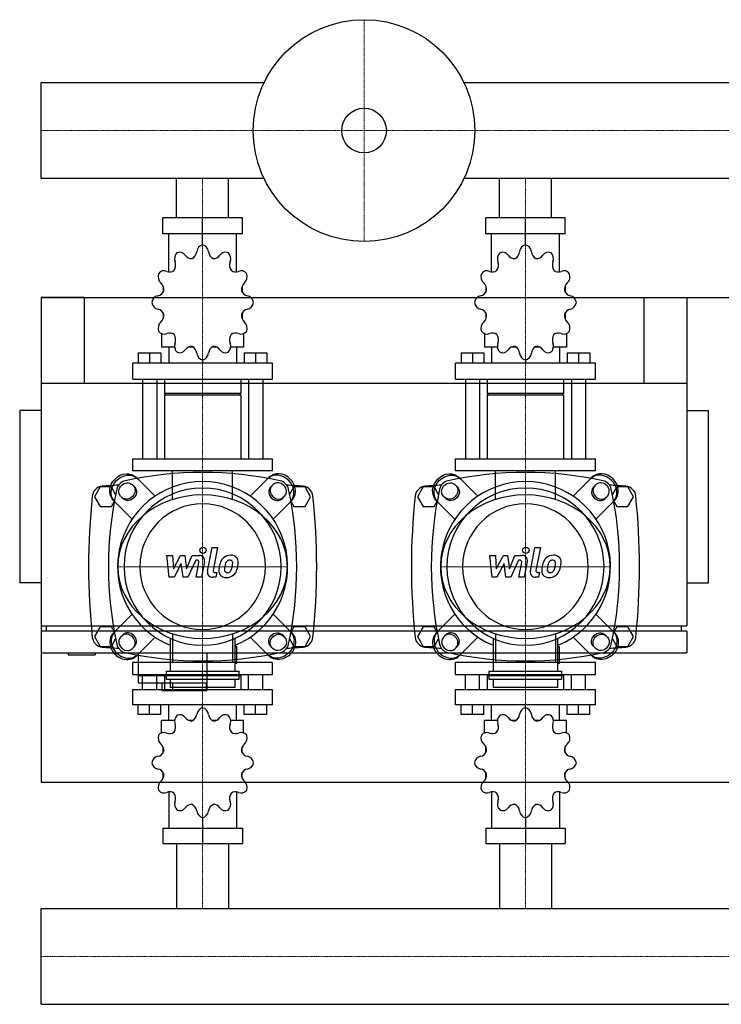
# Model space of a CAD drawing. Extents: x -20 to 1200, y -431 to 483.
# Drawn here: x -20 to 632, y -431 to 483 of the extents above; entities that cross this region are included whole.
import ezdxf

# ---------------------------------------------------------------- set-up
doc = ezdxf.new("R2010")
doc.units = 0
doc.linetypes.add('DASHDOT', pattern=[1, 0.5, -0.25, 0, -0.25])
doc.layers.get('0').update_dxf_attribs({"color": 124})
doc.layers.add('CP_AXIS', color=143, linetype='DASHDOT', lineweight=18)
doc.layers.add('CP_DETAL', color=33, linetype='Continuous')

msp = doc.modelspace()

# ---------------------------------------------------------------- linework, layer by layer
for p, q in [((0, 335.55), (0, 424.45)), ((0, 335.55), (0, 424.45)), ((0, 424.45), (0, 424.45)), ((207.08, 424.45), (0, 424.45)), ((1200, 424.45), (392.92, 424.45)), ((0, 335.55), (0, 335.55)), ((207.08, 335.55), (0, 335.55)), ((125.85, 299), (125.85, 335.55)), ((174.15, 299), (174.15, 335.55)), ((1200, 335.55), (392.92, 335.55)), ((425.85, 299), (425.85, 335.55)), ((474.15, 299), (474.15, 335.55)), ((186.96, 299), (113.04, 299)), ((113.04, 284.17), (113.04, 299)), ((150, 273.78), (150, 299)), ((186.96, 284.17), (186.96, 299)), ((486.96, 299), (413.04, 299)), ((413.04, 284.17), (413.04, 299)), ((450, 273.78), (450, 299)), ((486.96, 284.17), (486.96, 299)), ((186.96, 284.17), (113.04, 284.17)), ((118.48, 248.74), (118.48, 284.17)), ((181.52, 248.74), (181.52, 284.17)), ((486.96, 284.17), (413.04, 284.17)), ((418.48, 248.74), (418.48, 284.17)), ((481.52, 248.74), (481.52, 284.17)), ((150, 273.78), (150, 276.75)), ((450, 273.78), (450, 276.75)), ((113.35, 235.37), (113.23, 235.21)), ((113.4, 235.21), (113.23, 235.21)), ((113.23, 235.21), (113.23, 230.02)), ((186.77, 235.21), (186.6, 235.21)), ((186.65, 235.37), (186.77, 235.21)), ((186.77, 235.21), (186.77, 230.02)), ((413.35, 235.37), (413.23, 235.21)), ((413.4, 235.21), (413.23, 235.21)), ((413.23, 235.21), (413.23, 230.02)), ((486.77, 235.21), (486.6, 235.21)), ((486.65, 235.37), (486.77, 235.21)), ((486.77, 235.21), (486.77, 230.02)), ((0, 225), (0, -225)), ((0, 225), (1200, 225)), ((0, 225), (0, -80)), ((40, 225), (0, 225)), ((40, 225), (40, 145)), ((560, 225), (560, 145)), ((560, 225), (600, 225)), ((600, 225), (600, -80)), ((113.23, 210.73), (113.23, 205.1)), ((186.77, 210.73), (186.77, 205.1)), ((413.23, 210.73), (413.23, 205.1)), ((486.77, 210.73), (486.77, 205.1)), ((113.23, 205.54), (113.4, 205.54)), ((113.35, 205.38), (113.23, 205.54)), ((186.6, 205.54), (186.77, 205.54)), ((186.65, 205.38), (186.77, 205.54)), ((413.23, 205.54), (413.4, 205.54)), ((413.35, 205.38), (413.23, 205.54)), ((486.6, 205.54), (486.77, 205.54)), ((486.65, 205.38), (486.77, 205.54)), ((111.92, 191.37), (111.92, 178.84)), ((188.08, 191.37), (188.08, 178.84)), ((411.92, 191.37), (411.92, 178.84)), ((488.08, 191.37), (488.08, 178.84)), ((123.99, 178.84), (111.92, 178.84)), ((118.48, 178.84), (118.48, 164.01)), ((141.46, 178.84), (136.47, 178.84)), ((163.53, 178.84), (158.54, 178.84)), ((188.08, 178.84), (176.01, 178.84)), ((181.52, 178.84), (181.52, 164.01)), ((423.99, 178.84), (411.92, 178.84)), ((418.48, 178.84), (418.48, 164.01)), ((441.46, 178.84), (436.47, 178.84)), ((463.53, 178.84), (458.54, 178.84)), ((488.08, 178.84), (476.01, 178.84)), ((481.52, 178.84), (481.52, 164.01)), ((90.25, 173.5), (111.26, 173.5)), ((90.25, 173.5), (90.25, 164.01)), ((100.76, 173.5), (100.76, 164.01)), ((111.26, 173.5), (111.26, 164.01)), ((150, 166.97), (150, 164.01)), ((188.74, 173.5), (188.74, 164.01)), ((188.74, 173.5), (209.75, 173.5)), ((199.24, 173.5), (199.24, 164.01)), ((209.75, 173.5), (209.75, 164.01)), ((390.25, 173.5), (411.26, 173.5)), ((390.25, 173.5), (390.25, 164.01)), ((400.76, 173.5), (400.76, 164.01)), ((411.26, 173.5), (411.26, 164.01)), ((450, 166.97), (450, 164.01)), ((488.74, 173.5), (488.74, 164.01)), ((488.74, 173.5), (509.75, 173.5)), ((499.24, 173.5), (499.24, 164.01)), ((509.75, 173.5), (509.75, 164.01)), ((215, 164.01), (85, 164.01)), ((85, 149.17), (85, 164.01)), ((215, 149.17), (215, 164.01)), ((515, 164.01), (385, 164.01)), ((385, 149.17), (385, 164.01)), ((515, 149.17), (515, 164.01)), ((85, 149.17), (215, 149.17)), ((94.19, 149.17), (94.19, 75)), ((107.32, 149.17), (107.32, 75)), ((114.55, 149.17), (114.55, 135.82)), ((185.45, 149.17), (185.45, 135.82)), ((192.68, 149.17), (192.68, 75)), ((205.81, 149.17), (205.81, 75)), ((385, 149.17), (515, 149.17)), ((394.19, 149.17), (394.19, 75)), ((407.32, 149.17), (407.32, 75)), ((414.55, 149.17), (414.55, 135.82)), ((485.45, 149.17), (485.45, 135.82)), ((492.68, 149.17), (492.68, 75)), ((505.81, 149.17), (505.81, 75)), ((600, 145), (0, 145)), ((185.45, 135.82), (114.55, 135.82)), ((115.86, 134.34), (114.55, 135.82)), ((185.45, 134.34), (114.55, 134.34)), ((114.55, 134.34), (114.55, 75)), ((184.14, 134.34), (185.45, 135.82)), ((185.45, 134.34), (185.45, 75)), ((485.45, 135.82), (414.55, 135.82)), ((415.86, 134.34), (414.55, 135.82)), ((485.45, 134.34), (414.55, 134.34)), ((414.55, 134.34), (414.55, 75)), ((484.14, 134.34), (485.45, 135.82)), ((485.45, 134.34), (485.45, 75)), ((0, 120), (-20, 120)), ((-20, 120), (-20, -40)), ((600, 120), (620, 120)), ((620, -40), (620, 120)), ((85, 75), (215, 75)), ((85, 63.89), (85, 75)), ((215, 63.89), (215, 75)), ((385, 75), (515, 75)), ((385, 63.89), (385, 75)), ((515, 63.89), (515, 75)), ((215, 63.89), (85, 63.89)), ((105.79, 40.5), (88.44, 57.85)), ((194.21, 40.5), (211.56, 57.85)), ((515, 63.89), (385, 63.89)), ((405.79, 40.5), (388.44, 57.85)), ((494.21, 40.5), (511.56, 57.85)), ((54.8, 49), (49.61, 40)), ((65.2, 49), (54.8, 49)), ((69.18, 42.1), (65.2, 49)), ((84.45, 51.19), (86.87, 48.77)), ((215.55, 51.19), (213.13, 48.77)), ((234.8, 49), (230.82, 42.1)), ((245.2, 49), (234.8, 49)), ((250.39, 40), (245.2, 49)), ((354.8, 49), (349.61, 40)), ((365.2, 49), (354.8, 49)), ((369.18, 42.1), (365.2, 49)), ((384.45, 51.19), (386.87, 48.77)), ((515.55, 51.19), (513.13, 48.77)), ((534.8, 49), (530.82, 42.1)), ((545.2, 49), (534.8, 49)), ((550.39, 40), (545.2, 49)), ((49.61, 40), (54.8, 31)), ((76.23, 38.13), (73.81, 40.55)), ((223.77, 38.13), (226.19, 40.55)), ((245.2, 31), (250.39, 40)), ((349.61, 40), (354.8, 31)), ((376.23, 38.13), (373.81, 40.55)), ((523.77, 38.13), (526.19, 40.55)), ((545.2, 31), (550.39, 40)), ((54.8, 31), (65.2, 31)), ((65.2, 31), (67.98, 35.82)), ((67.15, 36.56), (84.5, 19.21)), ((232.85, 36.56), (215.5, 19.21)), ((232.02, 35.82), (234.8, 31)), ((234.8, 31), (245.2, 31)), ((354.8, 31), (365.2, 31)), ((365.2, 31), (367.98, 35.82)), ((367.15, 36.56), (384.5, 19.21)), ((532.85, 36.56), (515.5, 19.21)), ((532.02, 35.82), (534.8, 31)), ((534.8, 31), (545.2, 31)), ((0, 0), (0, 0)), ((0, -40), (-20, -40)), ((600, -40), (620, -40)), ((67.15, -86.56), (84.5, -69.21)), ((232.85, -86.56), (215.5, -69.21)), ((367.15, -86.56), (384.5, -69.21)), ((532.85, -86.56), (515.5, -69.21)), ((0, -80), (600, -80)), ((5, -85), (5, -80)), ((54.8, -81), (49.61, -90)), ((65.2, -81), (54.8, -81)), ((67.98, -85.82), (65.2, -81)), ((234.8, -81), (232.02, -85.82)), ((245.2, -81), (234.8, -81)), ((250.39, -90), (245.2, -81)), ((354.8, -81), (349.61, -90)), ((365.2, -81), (354.8, -81)), ((367.98, -85.82), (365.2, -81)), ((534.8, -81), (532.02, -85.82)), ((545.2, -81), (534.8, -81)), ((550.39, -90), (545.2, -81)), ((595, -85), (595, -80)), ((0, -85), (0, -105)), ((600, -85), (0, -85)), ((49.61, -90), (54.8, -99)), ((76.23, -88.13), (73.81, -90.55)), ((105.79, -90.5), (88.44, -107.85)), ((194.21, -90.5), (211.56, -107.85)), ((223.77, -88.13), (226.19, -90.55)), ((245.2, -99), (250.39, -90)), ((349.61, -90), (354.8, -99)), ((376.23, -88.13), (373.81, -90.55)), ((405.79, -90.5), (388.44, -107.85)), ((494.21, -90.5), (511.56, -107.85)), ((523.77, -88.13), (526.19, -90.55)), ((545.2, -99), (550.39, -90)), ((600, -85), (600, -105)), ((54.8, -99), (65.2, -99)), ((65.2, -99), (69.18, -92.1)), ((84.45, -101.19), (86.87, -98.77)), ((119.86, -91.49), (119.86, -122.08)), ((180.14, -122.08), (180.14, -91.49)), ((181.65, -99.51), (180.14, -99.51)), ((181.65, -114.56), (181.65, -99.51)), ((215.55, -101.19), (213.13, -98.77)), ((230.82, -92.1), (234.8, -99)), ((234.8, -99), (245.2, -99)), ((354.8, -99), (365.2, -99)), ((365.2, -99), (369.18, -92.1)), ((384.45, -101.19), (386.87, -98.77)), ((419.86, -91.49), (419.86, -122.08)), ((480.14, -122.08), (480.14, -91.49)), ((481.65, -99.51), (480.14, -99.51)), ((481.65, -114.56), (481.65, -99.51)), ((515.55, -101.19), (513.13, -98.77)), ((530.82, -92.1), (534.8, -99)), ((534.8, -99), (545.2, -99)), ((0, -105), (600, -105)), ((25, -105), (25, -107)), ((25, -107), (50, -107)), ((50, -105), (50, -107)), ((90, -105), (90, -133)), ((154, -105), (154, -140)), ((215, -113.89), (85, -113.89)), ((85, -125), (85, -113.89)), ((180.14, -114.56), (181.65, -114.56)), ((215, -125), (215, -113.89)), ((515, -113.89), (385, -113.89)), ((385, -125), (385, -113.89)), ((480.14, -114.56), (481.65, -114.56)), ((515, -125), (515, -113.89)), ((85, -125), (215, -125)), ((90, -126), (154, -126)), ((94.19, -139.14), (94.19, -125)), ((107.32, -139.14), (107.32, -125)), ((115.86, -125), (114.55, -126.41)), ((185.45, -126.41), (114.55, -126.41)), ((114.55, -126.41), (114.55, -139.14)), ((115.86, -125), (184.14, -125)), ((116.1, -122.08), (183.9, -122.08)), ((116.1, -122.08), (116.1, -129.61)), ((183.9, -129.61), (183.9, -122.08)), ((184.14, -125), (185.45, -126.41)), ((185.45, -126.41), (185.45, -139.14)), ((192.68, -139.14), (192.68, -125)), ((205.81, -139.14), (205.81, -125)), ((385, -125), (515, -125)), ((394.19, -139.14), (394.19, -125)), ((407.32, -139.14), (407.32, -125)), ((415.86, -125), (414.55, -126.41)), ((485.45, -126.41), (414.55, -126.41)), ((414.55, -126.41), (414.55, -139.14)), ((415.86, -125), (484.14, -125)), ((416.1, -122.08), (483.9, -122.08)), ((416.1, -122.08), (416.1, -129.61)), ((483.9, -129.61), (483.9, -122.08)), ((484.14, -125), (485.45, -126.41)), ((485.45, -126.41), (485.45, -139.14)), ((492.68, -139.14), (492.68, -125)), ((505.81, -139.14), (505.81, -125)), ((90, -133), (153.43, -133)), ((112, -133), (112, -140)), ((116.1, -129.61), (183.9, -129.61)), ((119.86, -129.61), (119.86, -137.13)), ((180.14, -137.13), (119.86, -137.13)), ((122, -133), (122, -140)), ((153.43, -133), (153.43, -140)), ((180.14, -137.13), (180.14, -129.61)), ((416.1, -129.61), (483.9, -129.61)), ((419.86, -129.61), (419.86, -137.13)), ((480.14, -137.13), (419.86, -137.13)), ((480.14, -137.13), (480.14, -129.61)), ((85, -139.14), (215, -139.14)), ((85, -153.29), (85, -139.14)), ((112, -140), (154, -140)), ((215, -153.29), (215, -139.14)), ((385, -139.14), (515, -139.14)), ((385, -153.29), (385, -139.14)), ((515, -153.29), (515, -139.14)), ((215, -153.29), (85, -153.29)), ((90.25, -162.34), (90.25, -153.29)), ((100.76, -162.34), (100.76, -153.29)), ((111.26, -162.34), (111.26, -153.29)), ((118.48, -167.43), (118.48, -153.29)), ((150, -156.12), (150, -153.29)), ((181.52, -167.43), (181.52, -153.29)), ((188.74, -162.34), (188.74, -153.29)), ((199.24, -162.34), (199.24, -153.29)), ((209.75, -162.34), (209.75, -153.29)), ((515, -153.29), (385, -153.29)), ((390.25, -162.34), (390.25, -153.29)), ((400.76, -162.34), (400.76, -153.29)), ((411.26, -162.34), (411.26, -153.29)), ((418.48, -167.43), (418.48, -153.29)), ((450, -156.12), (450, -153.29)), ((481.52, -167.43), (481.52, -153.29)), ((488.74, -162.34), (488.74, -153.29)), ((499.24, -162.34), (499.24, -153.29)), ((509.75, -162.34), (509.75, -153.29)), ((111.26, -162.34), (90.25, -162.34)), ((209.75, -162.34), (188.74, -162.34)), ((411.26, -162.34), (390.25, -162.34)), ((509.75, -162.34), (488.74, -162.34)), ((111.92, -167.43), (123.99, -167.43)), ((111.92, -179.38), (111.92, -167.43)), ((136.47, -167.43), (141.46, -167.43)), ((158.54, -167.43), (163.53, -167.43)), ((176.01, -167.43), (188.08, -167.43)), ((188.08, -179.38), (188.08, -167.43)), ((411.92, -167.43), (423.99, -167.43)), ((411.92, -179.38), (411.92, -167.43)), ((436.47, -167.43), (441.46, -167.43)), ((458.54, -167.43), (463.53, -167.43)), ((476.01, -167.43), (488.08, -167.43)), ((488.08, -179.38), (488.08, -167.43)), ((113.23, -197.84), (113.23, -192.46)), ((186.77, -197.84), (186.77, -192.46)), ((413.23, -197.84), (413.23, -192.46)), ((486.77, -197.84), (486.77, -192.46)), ((113.23, -221.18), (113.23, -216.23)), ((186.77, -221.18), (186.77, -216.23)), ((413.23, -221.18), (413.23, -216.23)), ((486.77, -221.18), (486.77, -216.23)), ((0, -225), (1200, -225)), ((113.23, -221.18), (113.4, -221.18)), ((113.35, -221.33), (113.23, -221.18)), ((186.6, -221.18), (186.77, -221.18)), ((186.65, -221.33), (186.77, -221.18)), ((413.23, -221.18), (413.4, -221.18)), ((413.35, -221.33), (413.23, -221.18)), ((486.6, -221.18), (486.77, -221.18)), ((486.65, -221.33), (486.77, -221.18)), ((118.48, -234.08), (118.48, -267.86)), ((181.52, -234.08), (181.52, -267.86)), ((418.48, -234.08), (418.48, -267.86)), ((481.52, -234.08), (481.52, -267.86)), ((150, -257.95), (150, -282)), ((450, -257.95), (450, -282)), ((113.04, -267.86), (113.04, -282)), ((113.04, -267.86), (186.96, -267.86)), ((186.96, -267.86), (186.96, -282)), ((413.04, -267.86), (413.04, -282)), ((413.04, -267.86), (486.96, -267.86)), ((486.96, -267.86), (486.96, -282)), ((113.04, -282), (186.96, -282)), ((125.85, -282), (125.85, -342.55)), ((174.15, -282), (174.15, -342.55)), ((413.04, -282), (486.96, -282)), ((425.85, -282), (425.85, -342.55)), ((474.15, -282), (474.15, -342.55)), ((0, -342.55), (1200, -342.55)), ((0, -431.45), (0, -342.55)), ((0, -431.45), (0, -342.55)), ((0, -342.55), (0, -342.55)), ((0, -431.45), (1200, -431.45)), ((0, -431.45), (0, -431.45))]:
    msp.add_line(p, q)
at = {"extrusion": (0, 0, -1)}
for p, q in [((122.16, 37.37), (122.16, 63.89)), ((177.84, 37.37), (177.84, 63.89)), ((422.16, 37.37), (422.16, 63.89)), ((477.84, 37.37), (477.84, 63.89)), ((122.16, -87.37), (122.16, -113.89)), ((177.84, -87.37), (177.84, -113.89)), ((422.16, -87.37), (422.16, -113.89)), ((477.84, -87.37), (477.84, -113.89))]:
    msp.add_line(p, q, dxfattribs=at)
for radius in [103, 20.79]:
    msp.add_circle((300, 380), radius)
for centre, radius, start, end in [((150, -277.81), 340.31, 77.76543, 102.23457), ((450, -277.81), 340.31, 77.76543, 102.23457), ((57.44, 39.66), 10, 94.75692, 173.90284), ((150, -1072.6), 1126.1, 93.97964, 94.75692), ((402.81, -25), 340.31, 167.76543, 192.23457), ((80, 45), 10, 102.23457, 167.76543), ((220, 45), 10, 12.23457, 77.76543), ((150, -1072.6), 1126.1, 85.24308, 86.02036), ((-102.81, -25), 340.31, 347.76543, 12.23457), ((242.56, 39.66), 10, 6.09716, 85.24308), ((357.44, 39.66), 10, 94.75692, 173.90284), ((450, -1072.6), 1126.1, 93.97964, 94.75692), ((702.81, -25), 340.31, 167.76543, 192.23457), ((380, 45), 10, 102.23457, 167.76543), ((520, 45), 10, 12.23457, 77.76543), ((450, -1072.6), 1126.1, 85.24308, 86.02036), ((197.19, -25), 340.31, 347.76543, 12.23457), ((542.56, 39.66), 10, 6.09716, 85.24308), ((662.73, -25), 618.72, 173.90284, 186.09716), ((-362.73, -25), 618.72, 353.90284, 6.09716), ((962.73, -25), 618.72, 173.90284, 186.09716), ((-62.73, -25), 618.72, 353.90284, 6.09716), ((57.44, -89.66), 10, 186.09716, 265.24308), ((242.56, -89.66), 10, 274.75692, 353.90284), ((357.44, -89.66), 10, 186.09716, 265.24308), ((542.56, -89.66), 10, 274.75692, 353.90284), ((150, 1022.6), 1126.1, 265.24308, 266.02036), ((80, -95), 10, 192.23457, 257.76543), ((220, -95), 10, 282.23457, 347.76543), ((150, 1022.6), 1126.1, 273.97964, 274.75692), ((450, 1022.6), 1126.1, 265.24308, 266.02036), ((380, -95), 10, 192.23457, 257.76543), ((520, -95), 10, 282.23457, 347.76543), ((450, 1022.6), 1126.1, 273.97964, 274.75692), ((150, 227.81), 340.31, 257.76543, 282.23457), ((450, 227.81), 340.31, 257.76543, 282.23457)]:
    msp.add_arc(centre, radius, start, end)
for centre, major_axis, ratio, start_param, end_param in [((130.49, 260.86), (0, 7.42), 0.885191, 0.679978, 1.960955), ((128.72, 259.7), (0, 7.42), 0.885191, -0.913757, 0.36722), ((137.58, 268.49), (0, 7.91), 0.885191, 3.543217, 4.578949), ((151.02, 266.45), (0, 7.42), 0.885191, 0.156379, 1.437356), ((148.98, 266.45), (0, 7.42), 0.885191, -1.437356, -0.156379), ((162.42, 268.49), (0, 7.91), 0.885191, 1.704237, 2.739969), ((171.28, 259.7), (0, 7.42), 0.885191, -0.36722, 0.913757), ((169.51, 260.86), (0, 7.42), 0.885191, 4.322231, 5.603208), ((430.49, 260.86), (0, 7.42), 0.885191, 0.679978, 1.960955), ((428.72, 259.7), (0, 7.42), 0.885191, -0.913757, 0.36722), ((437.58, 268.49), (0, 7.91), 0.885191, 3.543217, 4.578949), ((451.02, 266.45), (0, 7.42), 0.885191, 0.156379, 1.437356), ((448.98, 266.45), (0, 7.42), 0.885191, -1.437356, -0.156379), ((462.42, 268.49), (0, 7.91), 0.885191, 1.704237, 2.739969), ((471.28, 259.7), (0, 7.42), 0.885191, -0.36722, 0.913757), ((469.51, 260.86), (0, 7.42), 0.885191, 4.322231, 5.603208), ((117.95, 255.03), (0, 7.91), 0.885191, 4.066815, 5.102547), ((139.46, 269.06), (0, 7.91), 0.885191, 2.227836, 3.263568), ((160.54, 269.06), (0, 7.91), 0.885191, 3.019618, 4.05535), ((182.05, 255.03), (0, 7.91), 0.885191, 1.180638, 2.21637), ((417.95, 255.03), (0, 7.91), 0.885191, 4.066815, 5.102547), ((439.46, 269.06), (0, 7.91), 0.885191, 2.227836, 3.263568), ((460.54, 269.06), (0, 7.91), 0.885191, 3.019618, 4.05535), ((482.05, 255.03), (0, 7.91), 0.885191, 1.180638, 2.21637), ((115.19, 244.42), (0, 7.42), 0.885191, 1.203577, 2.484554), ((114.17, 242.42), (0, 7.42), 0.885191, -0.390158, 0.890819), ((119.33, 256.59), (0, 7.91), 0.885191, 2.751434, 3.787166), ((180.67, 256.59), (0, 7.91), 0.885191, 2.496019, 3.531751), ((185.83, 242.42), (0, 7.42), 0.885191, -0.890819, 0.390158), ((184.81, 244.42), (0, 7.42), 0.885191, 3.798632, 5.079609), ((415.19, 244.42), (0, 7.42), 0.885191, 1.203577, 2.484554), ((414.17, 242.42), (0, 7.42), 0.885191, -0.390158, 0.890819), ((419.33, 256.59), (0, 7.91), 0.885191, 2.751434, 3.787166), ((480.67, 256.59), (0, 7.91), 0.885191, 2.496019, 3.531751), ((485.83, 242.42), (0, 7.42), 0.885191, -0.890819, 0.390158), ((484.81, 244.42), (0, 7.42), 0.885191, 3.798632, 5.079609), ((106.9, 232.28), (0, 7.91), 0.885191, 4.590414, 5.626146), ((193.1, 232.28), (0, 7.91), 0.885191, 0.657039, 1.692771), ((406.9, 232.28), (0, 7.91), 0.885191, 4.590414, 5.626146), ((493.1, 232.28), (0, 7.91), 0.885191, 0.657039, 1.692771), ((107.41, 234.41), (0, 7.91), 0.885191, 3.275033, 4.310765), ((192.59, 234.41), (0, 7.91), 0.885191, 1.97242, 3.008152), ((407.41, 234.41), (0, 7.91), 0.885191, 3.275033, 4.310765), ((492.59, 234.41), (0, 7.91), 0.885191, 1.97242, 3.008152), ((109.21, 219.22), (0, 7.42), 0.885191, 0.133441, 1.414417), ((109.21, 221.53), (0, 7.42), 0.885191, 1.727175, 3.008152), ((190.79, 219.22), (0, 7.42), 0.885191, -1.414417, -0.13344), ((190.79, 221.53), (0, 7.42), 0.885191, 3.275033, 4.55601), ((409.21, 219.22), (0, 7.42), 0.885191, 0.133441, 1.414417), ((409.21, 221.53), (0, 7.42), 0.885191, 1.727175, 3.008152), ((490.79, 219.22), (0, 7.42), 0.885191, -1.414417, -0.13344), ((490.79, 221.53), (0, 7.42), 0.885191, 3.275033, 4.55601), ((107.41, 206.34), (0, 7.91), 0.885191, -1.169172, -0.13344), ((192.59, 206.34), (0, 7.91), 0.885191, 0.13344, 1.169172), ((407.41, 206.34), (0, 7.91), 0.885191, -1.169172, -0.13344), ((492.59, 206.34), (0, 7.91), 0.885191, 0.13344, 1.169172), ((115.19, 196.34), (0, 7.42), 0.885191, 0.657039, 1.938016), ((106.9, 208.47), (0, 7.91), 0.885191, 3.798632, 4.834364), ((193.1, 208.47), (0, 7.91), 0.885191, 1.448822, 2.484553), ((184.81, 196.34), (0, 7.42), 0.885191, 4.345169, 5.626146), ((415.19, 196.34), (0, 7.42), 0.885191, 0.657039, 1.938016), ((406.9, 208.47), (0, 7.91), 0.885191, 3.798632, 4.834364), ((493.1, 208.47), (0, 7.91), 0.885191, 1.448822, 2.484553), ((484.81, 196.34), (0, 7.42), 0.885191, 4.345169, 5.626146), ((114.17, 198.34), (0, 7.42), 0.885191, 2.250774, 3.531751), ((119.33, 184.17), (0, 7.91), 0.885191, -0.645574, 0.390158), ((180.67, 184.17), (0, 7.91), 0.885191, -0.390158, 0.645574), ((185.83, 198.34), (0, 7.42), 0.885191, 2.751434, 4.032411), ((414.17, 198.34), (0, 7.42), 0.885191, 2.250774, 3.531751), ((419.33, 184.17), (0, 7.91), 0.885191, -0.645574, 0.390158), ((480.67, 184.17), (0, 7.91), 0.885191, -0.390158, 0.645574), ((485.83, 198.34), (0, 7.42), 0.885191, 2.751434, 4.032411), ((117.95, 185.72), (0, 7.91), 0.885191, 4.322231, 5.357963), ((182.05, 185.72), (0, 7.91), 0.885191, 0.925223, 1.960955), ((417.95, 185.72), (0, 7.91), 0.885191, 4.322231, 5.357963), ((482.05, 185.72), (0, 7.91), 0.885191, 0.925223, 1.960955), ((130.49, 179.9), (0, 7.42), 0.885191, 1.180638, 2.461615), ((128.72, 181.05), (0, 7.42), 0.885191, 2.774373, 4.05535), ((139.46, 171.69), (0, 7.91), 0.885191, -0.121975, 0.913757), ((137.58, 172.26), (0, 7.91), 0.885191, -1.437356, -0.401624), ((162.42, 172.26), (0, 7.91), 0.885191, 0.401624, 1.437356), ((160.54, 171.69), (0, 7.91), 0.885191, -0.913757, 0.121975), ((171.28, 181.05), (0, 7.42), 0.885191, 2.227836, 3.508812), ((169.51, 179.9), (0, 7.42), 0.885191, 3.82157, 5.102547), ((430.49, 179.9), (0, 7.42), 0.885191, 1.180638, 2.461615), ((428.72, 181.05), (0, 7.42), 0.885191, 2.774373, 4.05535), ((439.46, 171.69), (0, 7.91), 0.885191, -0.121975, 0.913757), ((437.58, 172.26), (0, 7.91), 0.885191, -1.437356, -0.401624), ((462.42, 172.26), (0, 7.91), 0.885191, 0.401624, 1.437356), ((460.54, 171.69), (0, 7.91), 0.885191, -0.913757, 0.121975), ((471.28, 181.05), (0, 7.42), 0.885191, 2.227836, 3.508812), ((469.51, 179.9), (0, 7.42), 0.885191, 3.82157, 5.102547), ((151.02, 174.3), (0, 7.42), 0.885191, 1.704237, 2.985214), ((148.98, 174.3), (0, 7.42), 0.885191, 3.297972, 4.578949), ((451.02, 174.3), (0, 7.42), 0.885191, 1.704237, 2.985214), ((448.98, 174.3), (0, 7.42), 0.885191, 3.297972, 4.578949), ((220.87, 45.87), (-10.64, 10.64), 0.866025, 3.141593, 6.283185), ((222.2, 47.2), (-10.64, 10.64), 0.866025, 3.141593, 6.283185), ((520.87, 45.87), (-10.64, 10.64), 0.866025, 3.141593, 6.283185), ((522.2, 47.2), (-10.64, 10.64), 0.866025, 3.141593, 6.283185), ((150, -25), (55.88, 55.88), 1, 4.318332, 9.818835), ((150, -25), (51.62, 51.62), 1, 5.497787, 11.780972), ((218.45, 43.45), (-5.32, 5.32), 0.866025, 0, 3.141593), ((219.78, 44.78), (-5.32, 5.32), 0.866025, 0, 3.141593), ((220.87, 45.87), (-5.32, 5.32), 0.866025, 3.141593, 6.283185), ((450, -25), (55.88, 55.88), 1, 4.318332, 9.818835), ((450, -25), (-51.62, 51.62), 1, 3.926991, 10.210176), ((518.45, 43.45), (-5.32, 5.32), 0.866025, 0, 3.141593), ((519.78, 44.78), (-5.32, 5.32), 0.866025, 0, 3.141593), ((520.87, 45.87), (-5.32, 5.32), 0.866025, 3.141593, 6.283185), ((150, -25), (-78.79, 0), 0.846154, 3.141593, 9.424778), ((450, -25), (-78.79, 0), 0.846154, 3.141593, 9.424778), ((150, -25), (-41.3, 41.3), 1, 3.926991, 10.210176), ((450, -25), (-41.3, 41.3), 1, 3.926991, 10.210176), ((77.8, -97.2), (-10.64, 10.64), 0.866025, 0, 3.141593), ((79.13, -95.87), (-10.64, 10.64), 0.866025, 0, 3.141593), ((79.13, -95.87), (-5.32, 5.32), 0.866025, 0, 3.141593), ((80.22, -94.78), (-5.32, 5.32), 0.866025, 3.141593, 6.283185), ((81.55, -93.45), (-5.32, 5.32), 0.866025, 3.141593, 6.283185), ((377.8, -97.2), (-10.64, 10.64), 0.866025, 0, 3.141593), ((379.13, -95.87), (-10.64, 10.64), 0.866025, 0, 3.141593), ((379.13, -95.87), (-5.32, 5.32), 0.866025, 0, 3.141593), ((380.22, -94.78), (-5.32, 5.32), 0.866025, 3.141593, 6.283185), ((381.55, -93.45), (-5.32, 5.32), 0.866025, 3.141593, 6.283185), ((130.49, -168.44), (0, 7.07), 0.928392, 0.679978, 1.960955), ((128.72, -169.54), (0, 7.07), 0.928392, -0.913757, 0.36722), ((137.58, -161.16), (0, 7.54), 0.928392, 3.543217, 4.578949), ((151.02, -163.1), (0, 7.07), 0.928392, 0.156379, 1.437356), ((148.98, -163.1), (0, 7.07), 0.928392, -1.437356, -0.156379), ((162.42, -161.16), (0, 7.54), 0.928392, 1.704237, 2.739969), ((171.28, -169.54), (0, 7.07), 0.928392, -0.36722, 0.913757), ((169.51, -168.44), (0, 7.07), 0.928392, 4.322231, 5.603208), ((430.49, -168.44), (0, 7.07), 0.928392, 0.679978, 1.960955), ((428.72, -169.54), (0, 7.07), 0.928392, -0.913757, 0.36722), ((437.58, -161.16), (0, 7.54), 0.928392, 3.543217, 4.578949), ((451.02, -163.1), (0, 7.07), 0.928392, 0.156379, 1.437356), ((448.98, -163.1), (0, 7.07), 0.928392, -1.437356, -0.156379), ((462.42, -161.16), (0, 7.54), 0.928392, 1.704237, 2.739969), ((471.28, -169.54), (0, 7.07), 0.928392, -0.36722, 0.913757), ((469.51, -168.44), (0, 7.07), 0.928392, 4.322231, 5.603208), ((117.95, -174), (0, 7.54), 0.928392, 4.066815, 5.102547), ((139.46, -160.61), (0, 7.54), 0.928392, 2.227836, 3.263568), ((160.54, -160.61), (0, 7.54), 0.928392, 3.019618, 4.05535), ((182.05, -174), (0, 7.54), 0.928392, 1.180638, 2.21637), ((417.95, -174), (0, 7.54), 0.928392, 4.066815, 5.102547), ((439.46, -160.61), (0, 7.54), 0.928392, 2.227836, 3.263568), ((460.54, -160.61), (0, 7.54), 0.928392, 3.019618, 4.05535), ((482.05, -174), (0, 7.54), 0.928392, 1.180638, 2.21637), ((115.19, -184.12), (0, 7.07), 0.928392, 1.203577, 2.484554), ((114.17, -186.02), (0, 7.07), 0.928392, -0.390158, 0.890819), ((119.33, -172.51), (0, 7.54), 0.928392, 2.751434, 3.787166), ((180.67, -172.51), (0, 7.54), 0.928392, 2.496019, 3.531751), ((185.83, -186.02), (0, 7.07), 0.928392, -0.890819, 0.390158), ((184.81, -184.12), (0, 7.07), 0.928392, 3.798632, 5.079609), ((415.19, -184.12), (0, 7.07), 0.928392, 1.203577, 2.484554), ((414.17, -186.02), (0, 7.07), 0.928392, -0.390158, 0.890819), ((419.33, -172.51), (0, 7.54), 0.928392, 2.751434, 3.787166), ((480.67, -172.51), (0, 7.54), 0.928392, 2.496019, 3.531751), ((485.83, -186.02), (0, 7.07), 0.928392, -0.890819, 0.390158), ((484.81, -184.12), (0, 7.07), 0.928392, 3.798632, 5.079609), ((106.9, -195.69), (0, 7.54), 0.928392, 4.590414, 5.626146), ((193.1, -195.69), (0, 7.54), 0.928392, 0.657039, 1.692771), ((406.9, -195.69), (0, 7.54), 0.928392, 4.590414, 5.626146), ((493.1, -195.69), (0, 7.54), 0.928392, 0.657039, 1.692771), ((109.21, -208.14), (0, 7.07), 0.928392, 0.133441, 1.414417), ((107.41, -193.66), (0, 7.54), 0.928392, 3.275033, 4.310765), ((192.59, -193.66), (0, 7.54), 0.928392, 1.97242, 3.008152), ((190.79, -208.14), (0, 7.07), 0.928392, -1.414417, -0.13344), ((409.21, -208.14), (0, 7.07), 0.928392, 0.133441, 1.414417), ((407.41, -193.66), (0, 7.54), 0.928392, 3.275033, 4.310765), ((492.59, -193.66), (0, 7.54), 0.928392, 1.97242, 3.008152), ((490.79, -208.14), (0, 7.07), 0.928392, -1.414417, -0.13344), ((109.21, -205.93), (0, 7.07), 0.928392, 1.727175, 3.008152), ((190.79, -205.93), (0, 7.07), 0.928392, 3.275033, 4.55601), ((409.21, -205.93), (0, 7.07), 0.928392, 1.727175, 3.008152), ((490.79, -205.93), (0, 7.07), 0.928392, 3.275033, 4.55601), ((107.41, -220.42), (0, 7.54), 0.928392, -1.169172, -0.13344), ((106.9, -218.39), (0, 7.54), 0.928392, 3.798632, 4.834364), ((193.1, -218.39), (0, 7.54), 0.928392, 1.448822, 2.484553), ((192.59, -220.42), (0, 7.54), 0.928392, 0.13344, 1.169172), ((407.41, -220.42), (0, 7.54), 0.928392, -1.169172, -0.13344), ((406.9, -218.39), (0, 7.54), 0.928392, 3.798632, 4.834364), ((493.1, -218.39), (0, 7.54), 0.928392, 1.448822, 2.484553), ((492.59, -220.42), (0, 7.54), 0.928392, 0.13344, 1.169172), ((115.19, -229.96), (0, 7.07), 0.928392, 0.657039, 1.938016), ((184.81, -229.96), (0, 7.07), 0.928392, 4.345169, 5.626146), ((415.19, -229.96), (0, 7.07), 0.928392, 0.657039, 1.938016), ((484.81, -229.96), (0, 7.07), 0.928392, 4.345169, 5.626146), ((114.17, -228.05), (0, 7.07), 0.928392, 2.250774, 3.531751), ((119.33, -241.56), (0, 7.54), 0.928392, -0.645574, 0.390158), ((117.95, -240.08), (0, 7.54), 0.928392, 4.322231, 5.357963), ((182.05, -240.08), (0, 7.54), 0.928392, 0.925223, 1.960955), ((180.67, -241.56), (0, 7.54), 0.928392, -0.390158, 0.645574), ((185.83, -228.05), (0, 7.07), 0.928392, 2.751434, 4.032411), ((414.17, -228.05), (0, 7.07), 0.928392, 2.250774, 3.531751), ((419.33, -241.56), (0, 7.54), 0.928392, -0.645574, 0.390158), ((417.95, -240.08), (0, 7.54), 0.928392, 4.322231, 5.357963), ((482.05, -240.08), (0, 7.54), 0.928392, 0.925223, 1.960955), ((480.67, -241.56), (0, 7.54), 0.928392, -0.390158, 0.645574), ((485.83, -228.05), (0, 7.07), 0.928392, 2.751434, 4.032411), ((130.49, -245.63), (0, 7.07), 0.928392, 1.180638, 2.461615), ((139.46, -253.46), (0, 7.54), 0.928392, -0.121975, 0.913757), ((137.58, -252.91), (0, 7.54), 0.928392, -1.437356, -0.401624), ((162.42, -252.91), (0, 7.54), 0.928392, 0.401624, 1.437356), ((160.54, -253.46), (0, 7.54), 0.928392, -0.913757, 0.121975), ((169.51, -245.63), (0, 7.07), 0.928392, 3.82157, 5.102547), ((430.49, -245.63), (0, 7.07), 0.928392, 1.180638, 2.461615), ((439.46, -253.46), (0, 7.54), 0.928392, -0.121975, 0.913757), ((437.58, -252.91), (0, 7.54), 0.928392, -1.437356, -0.401624), ((462.42, -252.91), (0, 7.54), 0.928392, 0.401624, 1.437356), ((460.54, -253.46), (0, 7.54), 0.928392, -0.913757, 0.121975), ((469.51, -245.63), (0, 7.07), 0.928392, 3.82157, 5.102547), ((128.72, -244.53), (0, 7.07), 0.928392, 2.774373, 4.05535), ((151.02, -250.97), (0, 7.07), 0.928392, 1.704237, 2.985214), ((148.98, -250.97), (0, 7.07), 0.928392, 3.297972, 4.578949), ((171.28, -244.53), (0, 7.07), 0.928392, 2.227836, 3.508812), ((428.72, -244.53), (0, 7.07), 0.928392, 2.774373, 4.05535), ((451.02, -250.97), (0, 7.07), 0.928392, 1.704237, 2.985214), ((448.98, -250.97), (0, 7.07), 0.928392, 3.297972, 4.578949), ((471.28, -244.53), (0, 7.07), 0.928392, 2.227836, 3.508812)]:
    msp.add_ellipse(centre, major_axis=major_axis, ratio=ratio, start_param=start_param, end_param=end_param)
for centre, major_axis, start_param, end_param in [((77.8, 47.2), (10.64, 10.64), 3.141593, 6.283185), ((79.13, 45.87), (10.64, 10.64), 3.141593, 6.283185), ((377.8, 47.2), (10.64, 10.64), 3.141593, 6.283185), ((379.13, 45.87), (10.64, 10.64), 3.141593, 6.283185), ((79.13, 45.87), (5.32, 5.32), 3.141593, 6.283185), ((80.22, 44.78), (5.32, 5.32), 0, 3.141593), ((81.55, 43.45), (5.32, 5.32), 0, 3.141593), ((379.13, 45.87), (5.32, 5.32), 3.141593, 6.283185), ((380.22, 44.78), (5.32, 5.32), 0, 3.141593), ((381.55, 43.45), (5.32, 5.32), 0, 3.141593), ((220.87, -95.87), (10.64, 10.64), 0, 3.141593), ((218.45, -93.45), (5.32, 5.32), 3.141593, 6.283185), ((222.2, -97.2), (10.64, 10.64), 0, 3.141593), ((219.78, -94.78), (5.32, 5.32), 3.141593, 6.283185), ((220.87, -95.87), (5.32, 5.32), 0, 3.141593), ((520.87, -95.87), (10.64, 10.64), 0, 3.141593), ((518.45, -93.45), (5.32, 5.32), 3.141593, 6.283185), ((522.2, -97.2), (10.64, 10.64), 0, 3.141593), ((519.78, -94.78), (5.32, 5.32), 3.141593, 6.283185), ((520.87, -95.87), (5.32, 5.32), 0, 3.141593)]:
    msp.add_ellipse(centre, major_axis=major_axis, ratio=0.866025, start_param=start_param, end_param=end_param, dxfattribs=at)
at = {"layer": 'CP_AXIS'}
for p, q in [((300, 483), (300, 277)), ((1200, 380), (0, 380)), ((150, 335.55), (150, 299)), ((450, 335.55), (450, 299)), ((150, 299), (150, 75)), ((450, 299), (450, 75)), ((150, 75), (150, -125)), ((450, 75), (450, -125)), ((229.02, -25), (70.98, -25)), ((77.38, -25), (222.62, -25)), ((529.02, -25), (370.98, -25)), ((377.38, -25), (522.62, -25)), ((150, -282), (150, -125)), ((450, -282), (450, -125)), ((150, -342.55), (150, -282)), ((450, -342.55), (450, -282)), ((0, -387), (1200, -387))]:
    msp.add_line(p, q, dxfattribs=at)
at = {"layer": 'CP_DETAL'}
for p, q in [((154.55, -29.12), (158.82, -7.16)), ((158.82, -7.16), (163.87, -7.16)), ((163.87, -7.16), (159.74, -28.42)), ((454.55, -29.12), (458.82, -7.16)), ((458.82, -7.16), (463.87, -7.16)), ((463.87, -7.16), (459.74, -28.42)), ((116.87, -14.59), (122.08, -14.59)), ((119, -34.84), (116.87, -14.59)), ((122.08, -14.59), (122.92, -27.1)), ((122.92, -27.1), (129.47, -14.59)), ((129.47, -14.59), (133.41, -14.59)), ((133.41, -14.59), (135.14, -27.1)), ((135.14, -27.1), (140.2, -14.59)), ((140.2, -14.59), (146.99, -14.57)), ((416.87, -14.59), (422.08, -14.59)), ((419, -34.84), (416.87, -14.59)), ((422.08, -14.59), (422.92, -27.1)), ((422.92, -27.1), (429.47, -14.59)), ((429.47, -14.59), (433.41, -14.59)), ((433.41, -14.59), (435.14, -27.1)), ((435.14, -27.1), (440.2, -14.59)), ((440.2, -14.59), (446.99, -14.57)), ((130.12, -22.13), (123.42, -34.84)), ((131.89, -34.84), (130.12, -22.13)), ((143.58, -18.86), (136.3, -34.84)), ((144.76, -18.86), (143.58, -18.86)), ((143.86, -34.85), (146.53, -21)), ((151.71, -20.28), (148.91, -34.85)), ((430.12, -22.13), (423.42, -34.84)), ((431.89, -34.84), (430.12, -22.13)), ((443.58, -18.86), (436.3, -34.84)), ((444.76, -18.86), (443.58, -18.86)), ((443.86, -34.85), (446.53, -21)), ((451.71, -20.28), (448.91, -34.85)), ((123.42, -34.84), (119, -34.84)), ((136.3, -34.84), (131.89, -34.84)), ((148.91, -34.85), (143.86, -34.85)), ((162.22, -34.84), (159.26, -34.84)), ((161.51, -30.56), (163.05, -30.56)), ((163.05, -30.56), (162.22, -34.84)), ((423.42, -34.84), (419, -34.84)), ((436.3, -34.84), (431.89, -34.84)), ((448.91, -34.85), (443.86, -34.85)), ((462.22, -34.84), (459.26, -34.84)), ((461.51, -30.56), (463.05, -30.56)), ((463.05, -30.56), (462.22, -34.84))]:
    msp.add_line(p, q, dxfattribs=at)
for centre in [(150.34, -9.83), (450.34, -9.83)]:
    msp.add_circle(centre, 3, dxfattribs=at)
for centre, radius, start, end in [((146.99, -19.37), 4.8, 349.14628, 90.1097), ((175.48, -24.02), 9.44, 130.4936, 150.86472), ((175.97, -24.4), 10.05, 89.32867, 131.19838), ((176.55, -21.31), 6.97, 39.86254, 93.78775), ((176.99, -20.53), 6.13, 357.21753, 36.91765), ((446.99, -19.37), 4.8, 349.14628, 90.1097), ((475.48, -24.02), 9.44, 130.4936, 150.86472), ((475.97, -24.4), 10.05, 89.32867, 131.19838), ((476.55, -21.31), 6.97, 39.86254, 93.78775), ((476.99, -20.53), 6.13, 357.21753, 36.91765), ((144.76, -20.66), 1.8, 349.12824, 90.03612), ((189.07, -29.55), 24.04, 168.33329, 176.52588), ((183.05, -27.44), 17.74, 153.11154, 171.0742), ((173.36, -27.78), 3.17, 173.0647, 215.67225), ((187.64, -28.36), 17.45, 167.85106, 176.83157), ((197.61, -29.85), 27.51, 165.01044, 169.18658), ((176.36, -23.82), 5.44, 132.32247, 168.54459), ((175.12, -22.62), 3.72, 88.6944, 130.59674), ((175.28, -22.29), 3.39, 69.364, 91.28334), ((175.66, -21.2), 2.23, 38.89188, 68.62272), ((162.64, -22.06), 15.24, 336.53024, 350.06328), ((174.95, -21.57), 3.02, 358.4755, 35.93303), ((158.7, -21.14), 19.28, 349.37609, 358.47941), ((153.44, -19.1), 29.76, 343.06336, 349.16054), ((162.75, -20.38), 20.37, 347.78458, 358.75865), ((444.76, -20.66), 1.8, 349.12824, 90.03612), ((489.07, -29.55), 24.04, 168.33329, 176.52588), ((483.05, -27.44), 17.74, 153.11154, 171.0742), ((473.36, -27.78), 3.17, 173.0647, 215.67225), ((487.64, -28.36), 17.45, 167.85106, 176.83157), ((497.61, -29.85), 27.51, 165.01044, 169.18658), ((476.36, -23.82), 5.44, 132.32247, 168.54459), ((475.12, -22.62), 3.72, 88.6944, 130.59674), ((475.28, -22.29), 3.39, 69.364, 91.28334), ((475.66, -21.2), 2.23, 38.89188, 68.62272), ((462.64, -22.06), 15.24, 336.53024, 350.06328), ((474.95, -21.57), 3.02, 358.4755, 35.93303), ((458.7, -21.14), 19.28, 349.37609, 358.47941), ((453.44, -19.1), 29.76, 343.06336, 349.16054), ((462.75, -20.38), 20.37, 347.78458, 358.75865), ((159.26, -30.04), 4.8, 169.00415, 270), ((161.51, -28.76), 1.8, 169.00415, 270), ((171.33, -28.81), 6.29, 173.44296, 216.79019), ((171.56, -28.3), 6.79, 219.11758, 274.24105), ((172.74, -27.98), 2.55, 220.25404, 274.7357), ((172.12, -24.75), 10.32, 269.67378, 310.63898), ((172.29, -21.61), 8.93, 274.18455, 282.23013), ((173.08, -26.79), 3.72, 287.23719, 310.2783), ((172.48, -26.19), 4.57, 311.13806, 334.81622), ((172.26, -25.01), 10.03, 311.00226, 344.05833), ((459.26, -30.04), 4.8, 169.00415, 270), ((461.51, -28.76), 1.8, 169.00415, 270), ((471.33, -28.81), 6.29, 173.44296, 216.79019), ((471.56, -28.3), 6.79, 219.11758, 274.24105), ((472.74, -27.98), 2.55, 220.25404, 274.7357), ((472.12, -24.75), 10.32, 269.67378, 310.63898), ((472.29, -21.61), 8.93, 274.18455, 282.23013), ((473.08, -26.79), 3.72, 287.23719, 310.2783), ((472.48, -26.19), 4.57, 311.13806, 334.81622), ((472.26, -25.01), 10.03, 311.00226, 344.05833)]:
    msp.add_arc(centre, radius, start, end, dxfattribs=at)

doc.saveas('drawing.dxf')
